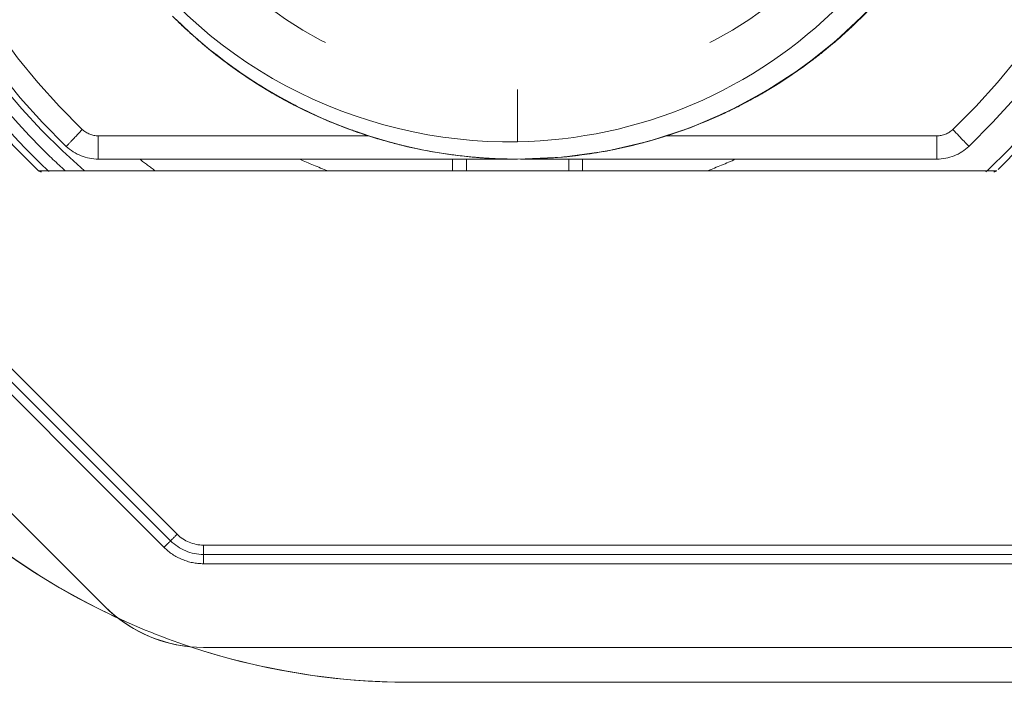
# Model space of a CAD drawing. Units: millimetres. Extents: x 0 to 250, y -250 to 0.
# Drawn here: x 54 to 56, y -51 to -50 of the extents above; entities that cross this region are included whole.
import ezdxf

# ---------------------------------------------------------------- set-up
doc = ezdxf.new("R2010")
doc.units = ezdxf.units.MM
doc.header["$MEASUREMENT"] = 0
for name, pattern in [('AI-Linetype-1105', [4.272733, 2.136367, -2.136367]), ('AI-Linetype-1106', [4.272733, 2.136367, -2.136367]), ('AI-Linetype-1126', [4.272733, 2.136367, -2.136367]), ('AI-Linetype-1127', [4.272733, 2.136367, -2.136367]), ('AI-Linetype-1128', [4.272733, 2.136367, -2.136367]), ('AI-Linetype-1129', [4.272733, 2.136367, -2.136367]), ('AI-Linetype-1137', [4.272733, 2.136367, -2.136367]), ('AI-Linetype-1138', [4.272733, 2.136367, -2.136367]), ('AI-Linetype-1615', [4.272733, 2.136367, -2.136367]), ('AI-Linetype-1616', [4.272733, 2.136367, -2.136367]), ('AI-Linetype-1617', [4.272733, 2.136367, -2.136367]), ('AI-Linetype-1619', [4.272733, 2.136367, -2.136367]), ('AI-Linetype-506', [4.272733, 2.136367, -2.136367]), ('AI-Linetype-507', [4.272733, 2.136367, -2.136367]), ('AI-Linetype-509', [4.272733, 2.136367, -2.136367]), ('AI-Linetype-510', [4.272733, 2.136367, -2.136367]), ('AI-Linetype-514', [4.272733, 2.136367, -2.136367]), ('AI-Linetype-516', [4.272733, 2.136367, -2.136367]), ('AI-Linetype-518', [4.272733, 2.136367, -2.136367]), ('AI-Linetype-520', [4.272733, 2.136367, -2.136367]), ('AI-Linetype-522', [4.272733, 2.136367, -2.136367]), ('AI-Linetype-525', [4.272733, 2.136367, -2.136367]), ('AI-Linetype-526', [4.272733, 2.136367, -2.136367]), ('AI-Linetype-527', [4.272733, 2.136367, -2.136367]), ('AI-Linetype-528', [4.272733, 2.136367, -2.136367]), ('AI-Linetype-530', [4.272733, 2.136367, -2.136367]), ('AI-Linetype-531', [4.272733, 2.136367, -2.136367]), ('AI-Linetype-539', [4.272733, 2.136367, -2.136367]), ('AI-Linetype-541', [4.272733, 2.136367, -2.136367]), ('AI-Linetype-546', [4.272733, 2.136367, -2.136367]), ('AI-Linetype-548', [4.272733, 2.136367, -2.136367]), ('AI-Linetype-549', [4.272733, 2.136367, -2.136367]), ('AI-Linetype-551', [4.272733, 2.136367, -2.136367]), ('AI-Linetype-552', [4.272733, 2.136367, -2.136367]), ('AI-Linetype-553', [4.272733, 2.136367, -2.136367]), ('AI-Linetype-556', [4.272733, 2.136367, -2.136367]), ('AI-Linetype-644', [4.272733, 2.136367, -2.136367]), ('AI-Linetype-647', [4.272733, 2.136367, -2.136367]), ('AI-Linetype-651', [4.272733, 2.136367, -2.136367]), ('AI-Linetype-652', [4.272733, 2.136367, -2.136367]), ('AI-Linetype-654', [4.272733, 2.136367, -2.136367]), ('AI-Linetype-663', [4.272733, 2.136367, -2.136367]), ('AI-Linetype-664', [4.272733, 2.136367, -2.136367]), ('AI-Linetype-672', [4.272733, 2.136367, -2.136367]), ('AI-Linetype-673', [4.272733, 2.136367, -2.136367]), ('AI-Linetype-674', [4.272733, 2.136367, -2.136367]), ('AI-Linetype-686', [4.272733, 2.136367, -2.136367]), ('AI-Linetype-687', [4.272733, 2.136367, -2.136367]), ('AI-Linetype-689', [4.272733, 2.136367, -2.136367]), ('AI-Linetype-765', [4.272733, 2.136367, -2.136367]), ('AI-Linetype-766', [4.272733, 2.136367, -2.136367]), ('AI-Linetype-804', [4.272733, 2.136367, -2.136367]), ('AI-Linetype-826', [4.272733, 2.136367, -2.136367]), ('AI-Linetype-9313', [4.272733, 2.136367, -2.136367]), ('AI-Linetype-9314', [4.272733, 2.136367, -2.136367]), ('AI-Linetype-9337', [4.272733, 2.136367, -2.136367]), ('AI-Linetype-9338', [4.272733, 2.136367, -2.136367]), ('AI-Linetype-9339', [4.272733, 2.136367, -2.136367]), ('AI-Linetype-9346', [4.272733, 2.136367, -2.136367]), ('AI-Linetype-9349', [4.272733, 2.136367, -2.136367]), ('AI-Linetype-9351', [4.272733, 2.136367, -2.136367]), ('AI-Linetype-9354', [4.272733, 2.136367, -2.136367]), ('AI-Linetype-9355', [4.272733, 2.136367, -2.136367]), ('AI-Linetype-9361', [4.272733, 2.136367, -2.136367]), ('AI-Linetype-9372', [4.272733, 2.136367, -2.136367]), ('AI-Linetype-9374', [4.272733, 2.136367, -2.136367]), ('AI-Linetype-9385', [4.272733, 2.136367, -2.136367]), ('AI-Linetype-9391', [4.272733, 2.136367, -2.136367]), ('AI-Linetype-9419', [4.272733, 2.136367, -2.136367]), ('AI-Linetype-9420', [4.272733, 2.136367, -2.136367]), ('AI-Linetype-9426', [4.272733, 2.136367, -2.136367]), ('AI-Linetype-9430', [4.272733, 2.136367, -2.136367]), ('AI-Linetype-9431', [4.272733, 2.136367, -2.136367]), ('AI-Linetype-9432', [4.272733, 2.136367, -2.136367]), ('AI-Linetype-9435', [4.272733, 2.136367, -2.136367]), ('AI-Linetype-9436', [4.272733, 2.136367, -2.136367]), ('AI-Linetype-9440', [4.272733, 2.136367, -2.136367]), ('AI-Linetype-9443', [4.272733, 2.136367, -2.136367]), ('AI-Linetype-9444', [4.272733, 2.136367, -2.136367]), ('AI-Linetype-9448', [4.272733, 2.136367, -2.136367]), ('AI-Linetype-9449', [4.272733, 2.136367, -2.136367]), ('AI-Linetype-9451', [4.272733, 2.136367, -2.136367]), ('AI-Linetype-9452', [4.272733, 2.136367, -2.136367]), ('AI-Linetype-9454', [4.272733, 2.136367, -2.136367]), ('AI-Linetype-9455', [4.272733, 2.136367, -2.136367]), ('AI-Linetype-9460', [4.272733, 2.136367, -2.136367]), ('AI-Linetype-9461', [4.272733, 2.136367, -2.136367]), ('AI-Linetype-9462', [4.272733, 2.136367, -2.136367]), ('AI-Linetype-9463', [4.272733, 2.136367, -2.136367]), ('AI-Linetype-9464', [4.272733, 2.136367, -2.136367]), ('AI-Linetype-9465', [4.272733, 2.136367, -2.136367]), ('AI-Linetype-9466', [4.272733, 2.136367, -2.136367]), ('AI-Linetype-9467', [4.272733, 2.136367, -2.136367]), ('AI-Linetype-9480', [4.272733, 2.136367, -2.136367]), ('AI-Linetype-9481', [4.272733, 2.136367, -2.136367]), ('AI-Linetype-9484', [4.272733, 2.136367, -2.136367]), ('AI-Linetype-9485', [4.272733, 2.136367, -2.136367]), ('AI-Linetype-9486', [4.272733, 2.136367, -2.136367]), ('AI-Linetype-9490', [4.272733, 2.136367, -2.136367]), ('AI-Linetype-9497', [4.272733, 2.136367, -2.136367]), ('AI-Linetype-9498', [4.272733, 2.136367, -2.136367]), ('AI-Linetype-9509', [4.272733, 2.136367, -2.136367]), ('AI-Linetype-9510', [4.272733, 2.136367, -2.136367]), ('AI-Linetype-9511', [4.272733, 2.136367, -2.136367]), ('AI-Linetype-9512', [4.272733, 2.136367, -2.136367]), ('AI-Linetype-9513', [4.272733, 2.136367, -2.136367]), ('AI-Linetype-9514', [4.272733, 2.136367, -2.136367]), ('AI-Linetype-9515', [4.272733, 2.136367, -2.136367]), ('AI-Linetype-9516', [4.272733, 2.136367, -2.136367]), ('AI-Linetype-9537', [4.272733, 2.136367, -2.136367]), ('AI-Linetype-9538', [4.272733, 2.136367, -2.136367]), ('AI-Linetype-9546', [4.272733, 2.136367, -2.136367]), ('AI-Linetype-9549', [4.272733, 2.136367, -2.136367]), ('AI-Linetype-9550', [4.272733, 2.136367, -2.136367]), ('AI-Linetype-9551', [4.272733, 2.136367, -2.136367]), ('AI-Linetype-9553', [4.272733, 2.136367, -2.136367])]:
    doc.linetypes.add(name, pattern=pattern)
doc.layers.add('Layer 1', color=7, linetype='Continuous', lineweight=0)

msp = doc.modelspace()

# ---------------------------------------------------------------- linework, layer by layer
at = {"layer": 'Layer 1', "color": 0, "linetype": 'AI-Linetype-9349', "lineweight": 20}
msp.add_line((54.0412, -49.6366), (54.0412, -49.6366), dxfattribs=at)
at = {"layer": 'Layer 1', "color": 0, "linetype": 'AI-Linetype-9497', "lineweight": 20}
msp.add_line((54.0412, -49.6366), (54.0412, -49.6366), dxfattribs=at)
at = {"layer": 'Layer 1', "color": 0, "linetype": 'AI-Linetype-9372', "lineweight": 20}
msp.add_line((54.1771, -49.7223), (54.1769, -49.7225), dxfattribs=at)
at = {"layer": 'Layer 1', "color": 0, "linetype": 'AI-Linetype-549', "lineweight": 20}
msp.add_line((55.0318, -49.7257), (55.0322, -49.7255), dxfattribs=at)
at = {"layer": 'Layer 1', "color": 0, "linetype": 'AI-Linetype-9346', "lineweight": 20}
msp.add_line((55.0319, -49.7257), (55.0321, -49.7256), dxfattribs=at)
at = {"layer": 'Layer 1', "color": 0, "linetype": 'AI-Linetype-9436', "lineweight": 20}
msp.add_line((55.0323, -49.7255), (55.0321, -49.7256), dxfattribs=at)
at = {"layer": 'Layer 1', "color": 0, "linetype": 'AI-Linetype-9537', "lineweight": 20}
msp.add_line((55.0323, -49.7255), (55.0327, -49.7253), dxfattribs=at)
at = {"layer": 'Layer 1', "color": 0, "linetype": 'AI-Linetype-9385', "lineweight": 20}
msp.add_line((55.0323, -49.7255), (55.0327, -49.7254), dxfattribs=at)
at = {"layer": 'Layer 1', "color": 0, "linetype": 'AI-Linetype-9481', "lineweight": 20}
msp.add_line((55.0328, -49.7252), (55.0325, -49.7254), dxfattribs=at)
at = {"layer": 'Layer 1', "color": 0, "linetype": 'AI-Linetype-548', "lineweight": 20}
msp.add_line((55.0328, -49.7252), (55.0326, -49.7253), dxfattribs=at)
at = {"layer": 'Layer 1', "color": 0, "linetype": 'AI-Linetype-9435', "lineweight": 20}
msp.add_line((55.033, -49.7252), (55.0326, -49.7254), dxfattribs=at)
at = {"layer": 'Layer 1', "color": 0, "linetype": 'AI-Linetype-9374', "lineweight": 20}
msp.add_line((55.0061, -49.7384), (55.0061, -49.7383), dxfattribs=at)
at = {"layer": 'Layer 1', "color": 0, "linetype": 'AI-Linetype-546', "lineweight": 20}
msp.add_line((54.4455, -49.8134), (54.4455, -49.8134), dxfattribs=at)
at = {"layer": 'Layer 1', "color": 0, "linetype": 'AI-Linetype-9452', "lineweight": 20}
msp.add_line((54.4828, -49.8192), (54.4828, -49.8192), dxfattribs=at)
at = {"layer": 'Layer 1', "color": 0, "linetype": 'AI-Linetype-522', "lineweight": 20}
msp.add_line((54.7323, -49.8193), (54.7323, -49.8192), dxfattribs=at)
at = {"layer": 'Layer 1', "color": 0, "linetype": 'AI-Linetype-530', "lineweight": 20}
msp.add_line((54.6075, -49.8275), (54.6076, -49.8275), dxfattribs=at)
at = {"layer": 'Layer 1', "color": 0, "linetype": 'AI-Linetype-520', "lineweight": 20}
msp.add_line((54.6076, -49.8274), (54.6076, -49.8274), dxfattribs=at)
at = {"layer": 'Layer 1', "color": 0, "linetype": 'AI-Linetype-826', "lineweight": 20}
msp.add_line((53.7077, -49.8498), (53.7094, -49.8514), dxfattribs=at)
at = {"layer": 'Layer 1', "color": 0, "linetype": 'AI-Linetype-766', "lineweight": 20}
msp.add_line((55.5049, -49.8521), (55.5066, -49.8505), dxfattribs=at)
at = {"layer": 'Layer 1', "color": 0, "linetype": 'AI-Linetype-1128', "lineweight": 20}
msp.add_open_spline([(53.689, -49.8498), (53.4281, -49.5995), (53.2806, -49.2536), (53.2806, -48.892), (53.2806, -48.5304), (53.4281, -48.1844), (53.689, -47.9342)], degree=3, knots=[0, 0, 0, 0, 1, 1, 1, 2, 2, 2, 2], dxfattribs=at)
at = {"layer": 'Layer 1', "color": 0, "linetype": 'AI-Linetype-1126', "lineweight": 20}
msp.add_open_spline([(55.526, -47.9342), (55.7871, -48.1844), (55.9346, -48.5304), (55.9346, -48.892), (55.9346, -49.2536), (55.7871, -49.5995), (55.526, -49.8498)], degree=3, knots=[0, 0, 0, 0, 1, 1, 1, 2, 2, 2, 2], dxfattribs=at)
at = {"layer": 'Layer 1', "color": 0, "linetype": 'AI-Linetype-9455', "lineweight": 20}
msp.add_open_spline([(53.7425, -49.803), (53.4927, -49.5658), (53.3513, -49.2365), (53.3513, -48.892), (53.3513, -48.5475), (53.4927, -48.2181), (53.7425, -47.9809)], degree=3, knots=[0, 0, 0, 0, 1, 1, 1, 2, 2, 2, 2], dxfattribs=at)
at = {"layer": 'Layer 1', "color": 0, "linetype": 'AI-Linetype-9454', "lineweight": 20}
msp.add_open_spline([(55.4726, -47.9809), (55.7224, -48.2181), (55.8639, -48.5475), (55.8639, -48.892), (55.8639, -49.2365), (55.7224, -49.5658), (55.4726, -49.803)], degree=3, knots=[0, 0, 0, 0, 1, 1, 1, 2, 2, 2, 2], dxfattribs=at)
at = {"layer": 'Layer 1', "color": 0, "linetype": 'AI-Linetype-9465', "lineweight": 20}
msp.add_open_spline([(53.7732, -49.7707), (53.5323, -49.542), (53.3958, -49.2242), (53.3958, -48.892), (53.3958, -48.5597), (53.5323, -48.242), (53.7732, -48.0132)], degree=3, knots=[0, 0, 0, 0, 1, 1, 1, 2, 2, 2, 2], dxfattribs=at)
at = {"layer": 'Layer 1', "color": 0, "linetype": 'AI-Linetype-9463', "lineweight": 20}
msp.add_open_spline([(55.4419, -48.0132), (55.6828, -48.242), (55.8193, -48.5597), (55.8193, -48.892), (55.8193, -49.2242), (55.6828, -49.5419), (55.4419, -49.7707)], degree=3, knots=[0, 0, 0, 0, 1, 1, 1, 2, 2, 2, 2], dxfattribs=at)
at = {"layer": 'Layer 1', "color": 0, "linetype": 'AI-Linetype-9549', "lineweight": 20}
msp.add_open_spline([(54.6076, -49.7943), (54.7233, -49.7921), (54.8374, -49.7677), (54.943, -49.7229), (55.0485, -49.678), (55.1458, -49.6121), (55.2263, -49.5312), (55.3069, -49.4503), (55.3723, -49.3529), (55.4164, -49.2473), (55.4604, -49.1417), (55.4838, -49.0273), (55.4843, -48.9122), (55.4855, -48.6821), (55.3919, -48.4539), (55.2294, -48.2919), (55.0669, -48.1301), (54.8392, -48.0366), (54.6076, -48.041)], degree=3, knots=[0, 0, 0, 0, 1, 1, 1, 2, 2, 2, 3, 3, 3, 4, 4, 4, 5, 5, 5, 6, 6, 6, 6], dxfattribs=at)
at = {"layer": 'Layer 1', "color": 0, "linetype": 'AI-Linetype-9551', "lineweight": 20}
msp.add_open_spline([(54.6076, -48.0901), (54.3949, -48.0901), (54.1909, -48.1746), (54.0406, -48.325), (53.8902, -48.4753), (53.8056, -48.6793), (53.8056, -48.892), (53.8056, -49.1046), (53.8901, -49.3086), (54.0406, -49.459), (54.1909, -49.6094), (54.3949, -49.6938), (54.6076, -49.6938)], degree=3, knots=[0, 0, 0, 0, 1, 1, 1, 2, 2, 2, 3, 3, 3, 4, 4, 4, 4], dxfattribs=at)
at = {"layer": 'Layer 1', "color": 0, "linetype": 'AI-Linetype-9550', "lineweight": 20}
msp.add_open_spline([(54.6076, -48.0901), (54.8203, -48.0901), (55.0242, -48.1746), (55.1746, -48.325), (55.325, -48.4753), (55.4095, -48.6793), (55.4095, -48.892), (55.4095, -49.1046), (55.325, -49.3086), (55.1746, -49.459), (55.0242, -49.6094), (54.8203, -49.6938), (54.6076, -49.6938)], degree=3, knots=[0, 0, 0, 0, 1, 1, 1, 2, 2, 2, 3, 3, 3, 4, 4, 4, 4], dxfattribs=at)
at = {"layer": 'Layer 1', "color": 0, "linetype": 'AI-Linetype-9449', "lineweight": 20}
msp.add_open_spline([(53.5162, -48.2009), (53.4765, -48.2633), (53.4423, -48.3292), (53.414, -48.3976), (53.3493, -48.5538), (53.3156, -48.7228), (53.3156, -48.892), (53.3156, -49.0611), (53.3493, -49.2302), (53.414, -49.3864), (53.4787, -49.5426), (53.5745, -49.6859), (53.694, -49.8055), (53.7091, -49.8207), (53.7247, -49.8355), (53.7406, -49.8498)], degree=3, knots=[0, 0, 0, 0, 1, 1, 1, 2, 2, 2, 3, 3, 3, 4, 4, 4, 5, 5, 5, 5], dxfattribs=at)
at = {"layer": 'Layer 1', "color": 0, "linetype": 'AI-Linetype-9451', "lineweight": 20}
msp.add_open_spline([(53.7771, -49.8498), (53.5489, -49.6519), (53.3987, -49.3789), (53.354, -49.0802), (53.3091, -48.7814), (53.3724, -48.4764), (53.5325, -48.2202)], degree=3, knots=[0, 0, 0, 0, 1, 1, 1, 2, 2, 2, 2], dxfattribs=at)
at = {"layer": 'Layer 1', "color": 0, "linetype": 'AI-Linetype-9391', "lineweight": 20}
msp.add_open_spline([(54.6076, -49.7943), (54.4543, -49.797), (54.2998, -49.7599), (54.1634, -49.6869), (54.0271, -49.6139), (53.9091, -49.505), (53.825, -49.3736), (53.7408, -49.2422), (53.6906, -49.0883), (53.6812, -48.931), (53.6718, -48.7738), (53.7033, -48.6136), (53.7724, -48.4705)], degree=3, knots=[0, 0, 0, 0, 1, 1, 1, 2, 2, 2, 3, 3, 3, 4, 4, 4, 4], dxfattribs=at)
at = {"layer": 'Layer 1', "color": 0, "linetype": 'AI-Linetype-9430', "lineweight": 20}
msp.add_open_spline([(55.5384, -48.985), (55.5293, -49.076), (55.5069, -49.1655), (55.4719, -49.25), (55.4251, -49.3631), (55.3557, -49.4669), (55.2691, -49.5535), (55.1998, -49.6228), (55.1196, -49.681), (55.0323, -49.7255)], degree=3, knots=[0, 0, 0, 0, 1, 1, 1, 2, 2, 2, 3, 3, 3, 3], dxfattribs=at)
at = {"layer": 'Layer 1', "color": 0, "linetype": 'AI-Linetype-9516', "lineweight": 20}
msp.add_open_spline([(54.6076, -49.8275), (55.0735, -49.8275), (55.4593, -49.4869), (55.5311, -49.0416)], degree=3, dxfattribs=at)
at = {"layer": 'Layer 1', "color": 0, "linetype": 'AI-Linetype-9444', "lineweight": 20}
msp.add_open_spline([(55.0061, -49.7382), (55.1597, -49.6655), (55.293, -49.5503), (55.3872, -49.409)], degree=3, dxfattribs=at)
at = {"layer": 'Layer 1', "color": 0, "linetype": 'AI-Linetype-1617', "lineweight": 20}
msp.add_open_spline([(53.9425, -50.5588), (53.6086, -50.2248), (53.2746, -49.8909), (52.9408, -49.5571)], degree=3, dxfattribs=at)
at = {"layer": 'Layer 1', "color": 0, "linetype": 'AI-Linetype-1619', "lineweight": 20}
msp.add_open_spline([(52.9534, -49.5445), (53.2873, -49.8783), (53.6212, -50.2122), (53.9551, -50.5462)], degree=3, dxfattribs=at)
at = {"layer": 'Layer 1', "color": 0, "linetype": 'AI-Linetype-9509', "lineweight": 20}
msp.add_open_spline([(53.9463, -49.5538), (53.9486, -49.5561), (53.9508, -49.5583), (53.9532, -49.5605)], degree=3, dxfattribs=at)
at = {"layer": 'Layer 1', "color": 0, "linetype": 'AI-Linetype-9339', "lineweight": 20}
msp.add_open_spline([(53.9532, -49.5602), (54.0193, -49.6248), (54.095, -49.6796), (54.1771, -49.7223)], degree=3, dxfattribs=at)
at = {"layer": 'Layer 1', "color": 0, "linetype": 'AI-Linetype-9510', "lineweight": 20}
msp.add_open_spline([(53.9532, -49.5605), (53.9649, -49.5721), (53.977, -49.5833), (53.9894, -49.5941)], degree=3, dxfattribs=at)
at = {"layer": 'Layer 1', "color": 0, "linetype": 'AI-Linetype-1615', "lineweight": 20}
msp.add_open_spline([(52.9282, -49.5697), (53.262, -49.9036), (53.596, -50.2374), (53.9299, -50.5714)], degree=3, dxfattribs=at)
at = {"layer": 'Layer 1', "color": 0, "linetype": 'AI-Linetype-9538', "lineweight": 20}
msp.add_open_spline([(55.1651, -49.6432), (55.1769, -49.6345), (55.1885, -49.6255), (55.1999, -49.6162), (55.2199, -49.5998), (55.2393, -49.5825), (55.258, -49.5644)], degree=3, knots=[0, 0, 0, 0, 1, 1, 1, 2, 2, 2, 2], dxfattribs=at)
at = {"layer": 'Layer 1', "color": 0, "linetype": 'AI-Linetype-9511', "lineweight": 20}
msp.add_open_spline([(53.9894, -49.5941), (54.0468, -49.6446), (54.1098, -49.6876), (54.1768, -49.7224)], degree=3, dxfattribs=at)
at = {"layer": 'Layer 1', "color": 0, "linetype": 'AI-Linetype-9546', "lineweight": 20}
msp.add_open_spline([(53.9894, -49.5941), (53.9929, -49.5973), (53.9965, -49.6004), (54.0002, -49.6035), (54.0196, -49.6201), (54.0416, -49.6376), (54.0663, -49.6551), (54.1139, -49.6888), (54.172, -49.7234), (54.2421, -49.7531)], degree=3, knots=[0, 0, 0, 0, 1, 1, 1, 2, 2, 2, 3, 3, 3, 3], dxfattribs=at)
at = {"layer": 'Layer 1', "color": 0, "linetype": 'AI-Linetype-765', "lineweight": 20}
msp.add_open_spline([(53.5035, -49.6048), (53.5614, -49.6944), (53.6299, -49.7767), (53.7077, -49.8498)], degree=3, dxfattribs=at)
at = {"layer": 'Layer 1', "color": 0, "linetype": 'AI-Linetype-9420', "lineweight": 20}
msp.add_open_spline([(54.0411, -49.6366), (54.0276, -49.6264), (54.0174, -49.6179), (54.01, -49.6117), (54.0095, -49.6113), (54.0072, -49.6094), (54.0059, -49.6084), (54.0045, -49.6072), (54.0032, -49.6061), (54.0019, -49.6049), (54.0015, -49.6047), (54.0012, -49.6044), (54.001, -49.6041)], degree=3, knots=[0, 0, 0, 0, 1, 1, 1, 2, 2, 2, 3, 3, 3, 4, 4, 4, 4], dxfattribs=at)
at = {"layer": 'Layer 1', "color": 0, "linetype": 'AI-Linetype-9426', "lineweight": 20}
msp.add_open_spline([(55.0319, -49.7258), (55.0599, -49.7115), (55.09, -49.6944), (55.1218, -49.6735), (55.1494, -49.6553), (55.1793, -49.633), (55.2035, -49.613)], degree=3, knots=[0, 0, 0, 0, 1, 1, 1, 2, 2, 2, 2], dxfattribs=at)
at = {"layer": 'Layer 1', "color": 0, "linetype": 'AI-Linetype-1129', "lineweight": 20}
msp.add_open_spline([(55.5075, -49.8498), (55.5852, -49.7767), (55.6538, -49.6944), (55.7117, -49.6048)], degree=3, dxfattribs=at)
at = {"layer": 'Layer 1', "color": 0, "linetype": 'AI-Linetype-9351', "lineweight": 20}
msp.add_open_spline([(55.1906, -49.6235), (55.1886, -49.6252), (55.1865, -49.6268), (55.1845, -49.6284)], degree=3, dxfattribs=at)
at = {"layer": 'Layer 1', "color": 0, "linetype": 'AI-Linetype-9480', "lineweight": 20}
msp.add_open_spline([(55.1651, -49.6432), (55.1338, -49.6664), (55.1011, -49.6876), (55.0672, -49.7068)], degree=3, dxfattribs=at)
at = {"layer": 'Layer 1', "color": 0, "linetype": 'AI-Linetype-9467', "lineweight": 20}
msp.add_open_spline([(54.0917, -49.6725), (54.133, -49.7001), (54.196, -49.7376), (54.2864, -49.7707)], degree=3, dxfattribs=at)
at = {"layer": 'Layer 1', "color": 0, "linetype": 'AI-Linetype-1616', "lineweight": 20}
msp.add_open_spline([(53.8165, -50.6848), (53.4826, -50.3509), (53.1487, -50.0169), (52.8148, -49.6831)], degree=3, dxfattribs=at)
at = {"layer": 'Layer 1', "color": 0, "linetype": 'AI-Linetype-9419', "lineweight": 20}
msp.add_open_spline([(54.1768, -49.7225), (54.1491, -49.708), (54.125, -49.6938), (54.1042, -49.6806)], degree=3, dxfattribs=at)
at = {"layer": 'Layer 1', "color": 0, "linetype": 'AI-Linetype-528', "lineweight": 20}
msp.add_open_spline([(54.1042, -49.6807), (54.1366, -49.7014), (54.1703, -49.7201), (54.2053, -49.7368)], degree=3, dxfattribs=at)
at = {"layer": 'Layer 1', "color": 0, "linetype": 'AI-Linetype-9448', "lineweight": 20}
msp.add_open_spline([(55.1054, -49.684), (55.0815, -49.699), (55.0569, -49.7129), (55.0319, -49.7257)], degree=3, dxfattribs=at)
at = {"layer": 'Layer 1', "color": 0, "linetype": 'AI-Linetype-9484', "lineweight": 20}
msp.add_open_spline([(54.1396, -49.7021), (54.1725, -49.7211), (54.2065, -49.7381), (54.2416, -49.7531)], degree=3, dxfattribs=at)
at = {"layer": 'Layer 1', "color": 0, "linetype": 'AI-Linetype-9466', "lineweight": 20}
msp.add_open_spline([(54.2864, -49.7707), (54.2336, -49.7514), (54.1901, -49.7302), (54.1549, -49.7107)], degree=3, dxfattribs=at)
at = {"layer": 'Layer 1', "color": 0, "linetype": 'AI-Linetype-541', "lineweight": 20}
msp.add_open_spline([(54.6076, -49.6938), (54.6076, -49.7274), (54.6076, -49.7608), (54.6076, -49.7943)], degree=3, dxfattribs=at)
at = {"layer": 'Layer 1', "color": 0, "linetype": 'AI-Linetype-9512', "lineweight": 20}
msp.add_open_spline([(54.1768, -49.7224), (54.2611, -49.7661), (54.3516, -49.7968), (54.4455, -49.8134)], degree=3, dxfattribs=at)
at = {"layer": 'Layer 1', "color": 0, "linetype": 'AI-Linetype-9338', "lineweight": 20}
msp.add_open_spline([(54.1771, -49.7223), (54.1984, -49.7334), (54.22, -49.7436), (54.2421, -49.7531)], degree=3, dxfattribs=at)
at = {"layer": 'Layer 1', "color": 0, "linetype": 'AI-Linetype-9431', "lineweight": 20}
msp.add_open_spline([(55.0322, -49.7255), (55.0104, -49.7366), (54.9882, -49.7469), (54.9656, -49.7563), (54.8524, -49.8032), (54.73, -49.8275), (54.6076, -49.8275)], degree=3, knots=[0, 0, 0, 0, 1, 1, 1, 2, 2, 2, 2], dxfattribs=at)
at = {"layer": 'Layer 1', "color": 0, "linetype": 'AI-Linetype-9490', "lineweight": 20}
msp.add_open_spline([(54.8136, -49.8045), (54.8896, -49.7873), (54.9632, -49.7606), (55.0324, -49.7254)], degree=3, dxfattribs=at)
at = {"layer": 'Layer 1', "color": 0, "linetype": 'AI-Linetype-9432', "lineweight": 20}
msp.add_open_spline([(54.9829, -49.7489), (54.997, -49.7428), (55.0138, -49.735), (55.033, -49.7253)], degree=3, dxfattribs=at)
at = {"layer": 'Layer 1', "color": 0, "linetype": 'AI-Linetype-527', "lineweight": 20}
msp.add_open_spline([(54.2053, -49.7368), (54.2427, -49.7546), (54.2816, -49.7702), (54.3215, -49.783)], degree=3, dxfattribs=at)
at = {"layer": 'Layer 1', "color": 0, "linetype": 'AI-Linetype-9443', "lineweight": 20}
msp.add_open_spline([(54.9964, -49.7428), (54.9996, -49.7413), (55.0029, -49.7398), (55.0061, -49.7382)], degree=3, dxfattribs=at)
at = {"layer": 'Layer 1', "color": 0, "linetype": 'AI-Linetype-525', "lineweight": 20}
msp.add_open_spline([(54.2416, -49.7531), (54.2678, -49.7642), (54.2947, -49.7742), (54.322, -49.783)], degree=3, dxfattribs=at)
at = {"layer": 'Layer 1', "color": 0, "linetype": 'AI-Linetype-553', "lineweight": 20}
msp.add_open_spline([(53.7425, -49.803), (53.7425, -49.803), (53.7455, -49.7998), (53.7515, -49.7936), (53.7575, -49.7873), (53.766, -49.7783), (53.7732, -49.7707)], degree=3, knots=[0, 0, 0, 0, 1, 1, 1, 2, 2, 2, 2], dxfattribs=at)
at = {"layer": 'Layer 1', "color": 0, "linetype": 'AI-Linetype-516', "lineweight": 20}
msp.add_open_spline([(53.8039, -49.783), (53.7925, -49.783), (53.7815, -49.7786), (53.7732, -49.7707)], degree=3, dxfattribs=at)
at = {"layer": 'Layer 1', "color": 0, "linetype": 'AI-Linetype-518', "lineweight": 20}
msp.add_open_spline([(53.8039, -49.8275), (53.8039, -49.8275), (53.8039, -49.8063), (53.8039, -49.783)], degree=3, dxfattribs=at)
at = {"layer": 'Layer 1', "color": 0, "linetype": 'AI-Linetype-9464', "lineweight": 20}
msp.add_open_spline([(54.3215, -49.783), (54.149, -49.783), (53.9764, -49.783), (53.8039, -49.783)], degree=3, dxfattribs=at)
at = {"layer": 'Layer 1', "color": 0, "linetype": 'AI-Linetype-9361', "lineweight": 20}
msp.add_open_spline([(54.322, -49.7829), (54.3103, -49.7792), (54.2984, -49.7751), (54.2864, -49.7707)], degree=3, dxfattribs=at)
at = {"layer": 'Layer 1', "color": 0, "linetype": 'AI-Linetype-526', "lineweight": 20}
msp.add_open_spline([(54.3215, -49.783), (54.3522, -49.7928), (54.3836, -49.8011), (54.4155, -49.8078)], degree=3, dxfattribs=at)
at = {"layer": 'Layer 1', "color": 0, "linetype": 'AI-Linetype-9485', "lineweight": 20}
msp.add_open_spline([(54.322, -49.783), (54.3526, -49.7928), (54.3838, -49.801), (54.4156, -49.8077)], degree=3, dxfattribs=at)
at = {"layer": 'Layer 1', "color": 0, "linetype": 'AI-Linetype-9462', "lineweight": 20}
msp.add_open_spline([(55.4112, -49.783), (55.2387, -49.783), (55.0661, -49.783), (54.8936, -49.783)], degree=3, dxfattribs=at)
at = {"layer": 'Layer 1', "color": 0, "linetype": 'AI-Linetype-514', "lineweight": 20}
msp.add_open_spline([(55.4419, -49.7707), (55.4337, -49.7785), (55.4226, -49.783), (55.4112, -49.783)], degree=3, dxfattribs=at)
at = {"layer": 'Layer 1', "color": 0, "linetype": 'AI-Linetype-510', "lineweight": 20}
msp.add_open_spline([(55.4112, -49.783), (55.4112, -49.8063), (55.4112, -49.8275), (55.4112, -49.8275)], degree=3, dxfattribs=at)
at = {"layer": 'Layer 1', "color": 0, "linetype": 'AI-Linetype-509', "lineweight": 20}
msp.add_open_spline([(55.4419, -49.7707), (55.458, -49.7877), (55.4726, -49.803), (55.4726, -49.803)], degree=3, dxfattribs=at)
at = {"layer": 'Layer 1', "color": 0, "linetype": 'AI-Linetype-506', "lineweight": 20}
msp.add_open_spline([(53.8039, -49.8275), (53.781, -49.8275), (53.7591, -49.8188), (53.7425, -49.803)], degree=3, dxfattribs=at)
at = {"layer": 'Layer 1', "color": 0, "linetype": 'AI-Linetype-556', "lineweight": 20}
msp.add_open_spline([(54.4156, -49.8078), (54.3991, -49.8043), (54.3822, -49.8003), (54.3648, -49.7956)], degree=3, dxfattribs=at)
at = {"layer": 'Layer 1', "color": 0, "linetype": 'AI-Linetype-9440', "lineweight": 20}
msp.add_open_spline([(54.8485, -49.7958), (54.848, -49.796), (54.8474, -49.7962), (54.8469, -49.7963), (54.8381, -49.7987), (54.8289, -49.8009), (54.8194, -49.8032), (54.8098, -49.8054), (54.7987, -49.8078), (54.7896, -49.8096), (54.756, -49.8163), (54.7249, -49.8206), (54.6965, -49.8234)], degree=3, knots=[0, 0, 0, 0, 1, 1, 1, 2, 2, 2, 3, 3, 3, 4, 4, 4, 4], dxfattribs=at)
at = {"layer": 'Layer 1', "color": 0, "linetype": 'AI-Linetype-507', "lineweight": 20}
msp.add_open_spline([(55.4726, -49.803), (55.456, -49.8188), (55.4341, -49.8275), (55.4112, -49.8275)], degree=3, dxfattribs=at)
at = {"layer": 'Layer 1', "color": 0, "linetype": 'AI-Linetype-9498', "lineweight": 20}
msp.add_open_spline([(54.4155, -49.8078), (54.4602, -49.8171), (54.5062, -49.8233), (54.553, -49.8259)], degree=3, dxfattribs=at)
at = {"layer": 'Layer 1', "color": 0, "linetype": 'AI-Linetype-9486', "lineweight": 20}
msp.add_open_spline([(54.4156, -49.8077), (54.4377, -49.8124), (54.4601, -49.8162), (54.4828, -49.8192)], degree=3, dxfattribs=at)
at = {"layer": 'Layer 1', "color": 0, "linetype": 'AI-Linetype-9513', "lineweight": 20}
msp.add_open_spline([(54.4455, -49.8134), (54.4667, -49.8171), (54.4881, -49.8201), (54.5096, -49.8224)], degree=3, dxfattribs=at)
at = {"layer": 'Layer 1', "color": 0, "linetype": 'AI-Linetype-9514', "lineweight": 20}
msp.add_open_spline([(54.5096, -49.8224), (54.5239, -49.8239), (54.5385, -49.825), (54.553, -49.8259)], degree=3, dxfattribs=at)
at = {"layer": 'Layer 1', "color": 0, "linetype": 'AI-Linetype-9460', "lineweight": 20}
msp.add_open_spline([(53.8039, -49.8275), (54.0689, -49.8275), (54.334, -49.8275), (54.599, -49.8275)], degree=3, dxfattribs=at)
at = {"layer": 'Layer 1', "color": 0, "linetype": 'AI-Linetype-9337', "lineweight": 20}
msp.add_open_spline([(53.913, -49.8498), (53.903, -49.8425), (53.893, -49.8351), (53.8833, -49.8275)], degree=3, dxfattribs=at)
at = {"layer": 'Layer 1', "color": 0, "linetype": 'AI-Linetype-539', "lineweight": 20}
msp.add_open_spline([(54.1897, -49.8275), (54.2074, -49.8355), (54.2254, -49.8429), (54.2436, -49.8498)], degree=3, dxfattribs=at)
at = {"layer": 'Layer 1', "color": 0, "linetype": 'AI-Linetype-551', "lineweight": 20}
msp.add_open_spline([(54.4828, -49.8275), (54.4828, -49.835), (54.4828, -49.8424), (54.4828, -49.8498)], degree=3, dxfattribs=at)
at = {"layer": 'Layer 1', "color": 0, "linetype": 'AI-Linetype-9354', "lineweight": 20}
msp.add_open_spline([(54.5096, -49.8498), (54.5096, -49.8424), (54.5096, -49.835), (54.5096, -49.8275)], degree=3, dxfattribs=at)
at = {"layer": 'Layer 1', "color": 0, "linetype": 'AI-Linetype-531', "lineweight": 20}
msp.add_open_spline([(54.553, -49.8259), (54.5682, -49.8268), (54.5836, -49.8273), (54.5989, -49.8274)], degree=3, dxfattribs=at)
at = {"layer": 'Layer 1', "color": 0, "linetype": 'AI-Linetype-9515', "lineweight": 20}
msp.add_open_spline([(54.5989, -49.8274), (54.6018, -49.8274), (54.6047, -49.8275), (54.6075, -49.8275)], degree=3, dxfattribs=at)
at = {"layer": 'Layer 1', "color": 0, "linetype": 'AI-Linetype-9461', "lineweight": 20}
msp.add_open_spline([(54.6129, -49.8275), (54.879, -49.8275), (55.1452, -49.8275), (55.4112, -49.8275)], degree=3, dxfattribs=at)
at = {"layer": 'Layer 1', "color": 0, "linetype": 'AI-Linetype-552', "lineweight": 20}
msp.add_open_spline([(54.7056, -49.8275), (54.7056, -49.835), (54.7056, -49.8424), (54.7056, -49.8498)], degree=3, dxfattribs=at)
at = {"layer": 'Layer 1', "color": 0, "linetype": 'AI-Linetype-9355', "lineweight": 20}
msp.add_open_spline([(54.7323, -49.8498), (54.7323, -49.8424), (54.7323, -49.835), (54.7323, -49.8275)], degree=3, dxfattribs=at)
at = {"layer": 'Layer 1', "color": 0, "linetype": 'AI-Linetype-9553', "lineweight": 20}
msp.add_open_spline([(54.9715, -49.8498), (54.9897, -49.8429), (55.0077, -49.8355), (55.0255, -49.8275)], degree=3, dxfattribs=at)
at = {"layer": 'Layer 1', "color": 0, "linetype": 'AI-Linetype-686', "lineweight": 20}
msp.add_open_spline([(53.689, -49.8498), (53.691, -49.8505), (53.693, -49.8514), (53.6949, -49.8521)], degree=3, dxfattribs=at)
at = {"layer": 'Layer 1', "color": 0, "linetype": 'AI-Linetype-1127', "lineweight": 20}
msp.add_open_spline([(55.526, -49.8498), (54.9137, -49.8498), (54.3014, -49.8498), (53.689, -49.8498)], degree=3, dxfattribs=at)
at = {"layer": 'Layer 1', "color": 0, "linetype": 'AI-Linetype-687', "lineweight": 20}
msp.add_open_spline([(55.526, -49.8498), (55.5241, -49.8505), (55.5222, -49.8514), (55.5202, -49.8521)], degree=3, dxfattribs=at)
at = {"layer": 'Layer 1', "color": 0, "linetype": 'AI-Linetype-1105', "lineweight": 20}
msp.add_open_spline([(53.4564, -50.4384), (53.5715, -50.5535), (53.7078, -50.6472), (53.8563, -50.7136)], degree=3, dxfattribs=at)
at = {"layer": 'Layer 1', "color": 0, "linetype": 'AI-Linetype-1106', "lineweight": 20}
msp.add_open_spline([(53.9805, -50.7618), (53.9206, -50.742), (53.8648, -50.7187), (53.8136, -50.6937), (53.6565, -50.6167), (53.5406, -50.5227), (53.4564, -50.4384)], degree=3, knots=[0, 0, 0, 0, 1, 1, 1, 2, 2, 2, 2], dxfattribs=at)
at = {"layer": 'Layer 1', "color": 0, "linetype": 'AI-Linetype-651', "lineweight": 20}
msp.add_open_spline([(53.9299, -50.5714), (53.932, -50.5693), (53.9341, -50.5672), (53.9362, -50.565), (53.9372, -50.564), (53.9383, -50.5629), (53.9393, -50.5619), (53.9399, -50.5613), (53.9404, -50.5608), (53.9409, -50.5603), (53.9413, -50.5599), (53.9417, -50.5595), (53.9421, -50.5591), (53.9422, -50.559), (53.9423, -50.5589), (53.9424, -50.5588), (53.9424, -50.5588), (53.9425, -50.5588), (53.9425, -50.5588)], degree=3, knots=[0, 0, 0, 0, 1, 1, 1, 2, 2, 2, 3, 3, 3, 4, 4, 4, 5, 5, 5, 6, 6, 6, 6], dxfattribs=at)
at = {"layer": 'Layer 1', "color": 0, "linetype": 'AI-Linetype-672', "lineweight": 20}
msp.add_open_spline([(53.9551, -50.5462), (53.9485, -50.5528), (53.9425, -50.5588), (53.9425, -50.5588)], degree=3, dxfattribs=at)
at = {"layer": 'Layer 1', "color": 0, "linetype": 'AI-Linetype-663', "lineweight": 20}
msp.add_open_spline([(54.0055, -50.5849), (53.9819, -50.5849), (53.9592, -50.5754), (53.9425, -50.5588)], degree=3, dxfattribs=at)
at = {"layer": 'Layer 1', "color": 0, "linetype": 'AI-Linetype-689', "lineweight": 20}
msp.add_open_spline([(53.9551, -50.5462), (53.9683, -50.5594), (53.9864, -50.567), (54.0055, -50.567)], degree=3, dxfattribs=at)
at = {"layer": 'Layer 1', "color": 0, "linetype": 'AI-Linetype-644', "lineweight": 20}
msp.add_open_spline([(53.9299, -50.5714), (53.9398, -50.5814), (53.9514, -50.589), (53.9646, -50.5945), (53.9776, -50.6), (53.9912, -50.6027), (54.0055, -50.6027)], degree=3, knots=[0, 0, 0, 0, 1, 1, 1, 2, 2, 2, 2], dxfattribs=at)
at = {"layer": 'Layer 1', "color": 0, "linetype": 'AI-Linetype-673', "lineweight": 20}
msp.add_open_spline([(54.0055, -50.567), (54.0055, -50.57), (54.0055, -50.5729), (54.0055, -50.5759), (54.0055, -50.5774), (54.0055, -50.5789), (54.0055, -50.5804), (54.0055, -50.5811), (54.0055, -50.5819), (54.0055, -50.5826), (54.0055, -50.5832), (54.0055, -50.5838), (54.0055, -50.5843), (54.0055, -50.5845), (54.0055, -50.5846), (54.0055, -50.5847), (54.0055, -50.5848), (54.0055, -50.5849), (54.0055, -50.5849)], degree=3, knots=[0, 0, 0, 0, 1, 1, 1, 2, 2, 2, 3, 3, 3, 4, 4, 4, 5, 5, 5, 6, 6, 6, 6], dxfattribs=at)
at = {"layer": 'Layer 1', "color": 0, "linetype": 'AI-Linetype-674', "lineweight": 20}
msp.add_open_spline([(54.0055, -50.567), (54.5922, -50.567), (55.179, -50.567), (55.7658, -50.567)], degree=3, dxfattribs=at)
at = {"layer": 'Layer 1', "color": 0, "linetype": 'AI-Linetype-652', "lineweight": 20}
msp.add_open_spline([(54.0055, -50.6027), (54.0055, -50.5997), (54.0055, -50.5967), (54.0055, -50.5938), (54.0055, -50.5923), (54.0055, -50.5908), (54.0055, -50.5893), (54.0055, -50.5885), (54.0055, -50.5878), (54.0055, -50.5871), (54.0055, -50.5865), (54.0055, -50.586), (54.0055, -50.5854), (54.0055, -50.5853), (54.0055, -50.5851), (54.0055, -50.585), (54.0055, -50.585), (54.0055, -50.5849), (54.0055, -50.5849)], degree=3, knots=[0, 0, 0, 0, 1, 1, 1, 2, 2, 2, 3, 3, 3, 4, 4, 4, 5, 5, 5, 6, 6, 6, 6], dxfattribs=at)
at = {"layer": 'Layer 1', "color": 0, "linetype": 'AI-Linetype-664', "lineweight": 20}
msp.add_open_spline([(55.7658, -50.5849), (55.179, -50.5849), (54.5922, -50.5849), (54.0055, -50.5849)], degree=3, dxfattribs=at)
at = {"layer": 'Layer 1', "color": 0, "linetype": 'AI-Linetype-654', "lineweight": 20}
msp.add_open_spline([(54.0055, -50.6027), (54.5922, -50.6027), (55.179, -50.6027), (55.7658, -50.6027)], degree=3, dxfattribs=at)
at = {"layer": 'Layer 1', "color": 0, "linetype": 'AI-Linetype-1137', "lineweight": 20}
msp.add_open_spline([(54.0055, -50.7631), (53.9355, -50.7631), (53.8659, -50.7342), (53.8165, -50.6848)], degree=3, dxfattribs=at)
at = {"layer": 'Layer 1', "color": 0, "linetype": 'AI-Linetype-1138', "lineweight": 20}
msp.add_open_spline([(53.9805, -50.7619), (53.9186, -50.7561), (53.8605, -50.7288), (53.8165, -50.6848)], degree=3, dxfattribs=at)
at = {"layer": 'Layer 1', "color": 0, "linetype": 'AI-Linetype-9313', "lineweight": 20}
msp.add_open_spline([(54.4015, -50.8299), (54.2459, -50.8299), (54.1045, -50.803), (53.9806, -50.7618)], degree=3, dxfattribs=at)
at = {"layer": 'Layer 1', "color": 0, "linetype": 'AI-Linetype-9314', "lineweight": 20}
msp.add_open_spline([(53.9806, -50.7618), (54.116, -50.8067), (54.2587, -50.8299), (54.4015, -50.8299)], degree=3, dxfattribs=at)
at = {"layer": 'Layer 1', "color": 0, "linetype": 'AI-Linetype-647', "lineweight": 20}
msp.add_open_spline([(55.7658, -50.7631), (55.179, -50.7631), (54.5922, -50.7631), (54.0055, -50.7631)], degree=3, dxfattribs=at)
at = {"layer": 'Layer 1', "color": 0, "linetype": 'AI-Linetype-804', "lineweight": 20}
msp.add_open_spline([(55.5853, -50.8299), (55.1907, -50.8299), (54.7961, -50.8299), (54.4015, -50.8299)], degree=3, dxfattribs=at)

doc.saveas('drawing.dxf')
